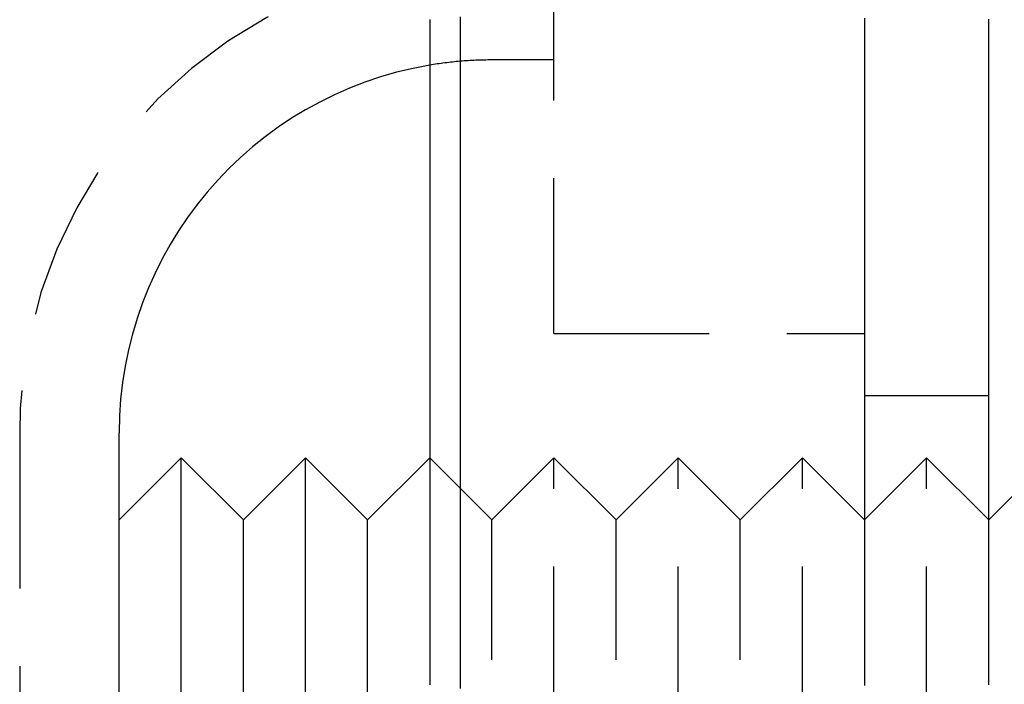
# Model space of a CAD drawing. Extents: x -51 to 367, y -220 to 3000.
# Drawn here: x 336 to 352, y 568 to 579 of the extents above; entities that cross this region are included whole.
import ezdxf

# ---------------------------------------------------------------- set-up
doc = ezdxf.new("R2010")
doc.units = 0
doc.header["$LTSCALE"] = 10
doc.linetypes.add('VERDECKT', pattern=[0.375, 0.25, -0.125])
doc.layers.get('0').update_dxf_attribs({"linetype": 'CONTINUOUS'})
doc.layers.add('STEMPEL', color=3, linetype='CONTINUOUS')

# ---------------------------------------------------------------- blocks, each defined once
blk = doc.blocks.new('A$C91AC8E40')
at = {"color": 1, "linetype": 'VERDECKT', "extrusion": (-2e-16, 1, -2e-16)}
for p, q in [((51.5, 574), (51.5, 666)), ((51.5, 578.4), (50.5, 578.4)), ((51.5, 574), (56.5, 574)), ((56.5, 573), (58.5, 573)), ((42.9, 572.4), (42.9, 91.4241)), ((49.99, 571.51), (49.5, 572)), ((50.5, 571), (51.5, 572)), ((51.5, 564), (51.5, 572)), ((52.5, 571), (51.5, 572)), ((52.5, 571), (53.5, 572)), ((53.5, 564), (53.5, 572)), ((54.5, 571), (53.5, 572)), ((54.5, 571), (55.5, 572)), ((55.5, 564), (55.5, 572)), ((56.5, 571), (55.5, 572)), ((56.5, 571), (57.5, 572)), ((57.5, 564), (57.5, 572)), ((58.5, 571), (57.5, 572)), ((50.5, 571), (49.99, 571.51)), ((50.5, 565), (50.5, 571)), ((52.5, 565), (52.5, 571)), ((54.5, 565), (54.5, 571))]:
    blk.add_line(p, q, dxfattribs=at)
at = {"color": 3, "linetype": 'CONTINUOUS', "extrusion": (-2e-16, 1, -2e-16)}
for p, q in [((44.4999, 533.2262), (44.4999, 572.4001)), ((44.4999, 572.4001), (44.4999, 572.4001)), ((44.5, 571), (45.5, 572)), ((45.5, 564), (45.5, 572)), ((46.5, 571), (45.5, 572)), ((46.5, 571), (47.5, 572)), ((47.5, 564), (47.5, 572)), ((48.5, 571), (47.5, 572)), ((48.5, 571), (49.5, 572)), ((49.99, 571.51), (49.99, 571.51)), ((58.5, 571), (59, 571.5)), ((44.5, 565), (44.5, 571)), ((46.5, 565), (46.5, 571)), ((48.5, 565), (48.5, 571))]:
    blk.add_line(p, q, dxfattribs=at)
at = {"color": 3}
for points in [[(49.99, 579.092, 0), (49.99, 579.014, 0), (49.99, 578.936, 0), (49.99, 578.859, 0), (49.99, 578.781, 0), (49.99, 578.703, 0), (49.99, 578.625, 0), (49.99, 578.548, 0), (49.99, 578.47, 0), (49.99, 578.392, 0), (49.99, 578.315, 0), (49.99, 578.237, 0), (49.99, 578.159, 0), (49.99, 578.082, 0), (49.99, 578.004, 0), (49.99, 577.926, 0), (49.99, 577.848, 0), (49.99, 577.771, 0), (49.99, 577.693, 0), (49.99, 577.615, 0), (49.99, 577.538, 0), (49.99, 577.46, 0), (49.99, 577.382, 0), (49.99, 577.305, 0), (49.99, 577.227, 0), (49.99, 577.149, 0), (49.99, 577.071, 0), (49.99, 576.994, 0), (49.99, 576.916, 0), (49.99, 576.838, 0), (49.99, 576.761, 0), (49.99, 576.683, 0), (49.99, 576.605, 0), (49.99, 576.528, 0), (49.99, 576.45, 0), (49.99, 576.372, 0), (49.99, 576.294, 0), (49.99, 576.217, 0), (49.99, 576.139, 0), (49.99, 576.061, 0), (49.99, 575.984, 0), (49.99, 575.906, 0), (49.99, 575.828, 0), (49.99, 575.751, 0), (49.99, 575.673, 0), (49.99, 575.595, 0), (49.99, 575.517, 0), (49.99, 575.44, 0), (49.99, 575.362, 0), (49.99, 575.284, 0), (49.99, 575.207, 0), (49.99, 575.129, 0), (49.99, 575.051, 0), (49.99, 574.974, 0), (49.99, 574.896, 0), (49.99, 574.818, 0), (49.99, 574.74, 0), (49.99, 574.663, 0), (49.99, 574.585, 0), (49.99, 574.507, 0), (49.99, 574.43, 0), (49.99, 574.352, 0), (49.99, 574.274, 0), (49.99, 574.197, 0), (49.99, 574.119, 0), (49.99, 574.041, 0), (49.99, 573.963, 0), (49.99, 573.886, 0), (49.99, 573.808, 0), (49.99, 573.73, 0), (49.99, 573.653, 0), (49.99, 573.575, 0), (49.99, 573.497, 0), (49.99, 573.42, 0), (49.99, 573.342, 0), (49.99, 573.264, 0), (49.99, 573.186, 0), (49.99, 573.109, 0), (49.99, 573.031, 0), (49.99, 572.953, 0), (49.99, 572.876, 0), (49.99, 572.798, 0), (49.99, 572.72, 0), (49.99, 572.643, 0), (49.99, 572.565, 0), (49.99, 572.487, 0), (49.99, 572.409, 0), (49.99, 572.332, 0), (49.99, 572.254, 0), (49.99, 572.176, 0), (49.99, 572.099, 0), (49.99, 572.021, 0), (49.99, 571.943, 0), (49.99, 571.866, 0), (49.99, 571.788, 0), (49.99, 571.71, 0), (49.99, 571.632, 0), (49.99, 571.555, 0), (49.99, 571.477, 0), (49.99, 571.399, 0), (49.99, 571.322, 0), (49.99, 571.244, 0), (49.99, 571.166, 0), (49.99, 571.089, 0), (49.99, 571.011, 0), (49.99, 570.933, 0), (49.99, 570.855, 0), (49.99, 570.778, 0), (49.99, 570.7, 0), (49.99, 570.622, 0), (49.99, 570.545, 0), (49.99, 570.467, 0), (49.99, 570.389, 0), (49.99, 570.312, 0), (49.99, 570.234, 0), (49.99, 570.156, 0), (49.99, 570.078, 0), (49.99, 570.001, 0), (49.99, 569.923, 0), (49.99, 569.845, 0), (49.99, 569.768, 0), (49.99, 569.69, 0), (49.99, 569.612, 0), (49.99, 569.535, 0), (49.99, 569.457, 0), (49.99, 569.379, 0), (49.99, 569.301, 0), (49.99, 569.224, 0), (49.99, 569.146, 0), (49.99, 569.068, 0), (49.99, 568.991, 0), (49.99, 568.913, 0), (49.99, 568.835, 0), (49.99, 568.758, 0), (49.99, 568.68, 0), (49.99, 568.602, 0), (49.99, 568.524, 0), (49.99, 568.447, 0), (49.99, 568.369, 0), (49.99, 568.291, 0)], [(49.5, 579.051, 0), (49.5, 578.972, 0), (49.5, 578.893, 0), (49.5, 578.813, 0), (49.5, 578.734, 0), (49.5, 578.655, 0), (49.5, 578.575, 0), (49.5, 578.496, 0), (49.5, 578.417, 0), (49.5, 578.337, 0), (49.5, 578.258, 0), (49.5, 578.178, 0), (49.5, 578.099, 0), (49.5, 578.02, 0), (49.5, 577.94, 0), (49.5, 577.861, 0), (49.5, 577.781, 0), (49.5, 577.702, 0), (49.5, 577.622, 0), (49.5, 577.543, 0), (49.5, 577.464, 0), (49.5, 577.384, 0), (49.5, 577.305, 0), (49.5, 577.225, 0), (49.5, 577.146, 0), (49.5, 577.066, 0), (49.5, 576.987, 0), (49.5, 576.907, 0), (49.5, 576.828, 0), (49.5, 576.748, 0), (49.5, 576.669, 0), (49.5, 576.589, 0), (49.5, 576.51, 0), (49.5, 576.431, 0), (49.5, 576.351, 0), (49.5, 576.272, 0), (49.5, 576.192, 0), (49.5, 576.113, 0), (49.5, 576.033, 0), (49.5, 575.954, 0), (49.5, 575.874, 0), (49.5, 575.795, 0), (49.5, 575.716, 0), (49.5, 575.636, 0), (49.5, 575.557, 0), (49.5, 575.477, 0), (49.5, 575.398, 0), (49.5, 575.319, 0), (49.5, 575.239, 0), (49.5, 575.16, 0), (49.5, 575.081, 0), (49.5, 575.001, 0), (49.5, 574.922, 0), (49.5, 574.843, 0), (49.5, 574.763, 0), (49.5, 574.684, 0), (49.5, 574.605, 0), (49.5, 574.526, 0), (49.5, 574.446, 0), (49.5, 574.367, 0), (49.5, 574.288, 0), (49.5, 574.209, 0), (49.5, 574.13, 0), (49.5, 574.05, 0), (49.5, 573.971, 0), (49.5, 573.892, 0), (49.5, 573.813, 0), (49.5, 573.734, 0), (49.5, 573.655, 0), (49.5, 573.576, 0), (49.5, 573.497, 0), (49.5, 573.418, 0), (49.5, 573.339, 0), (49.5, 573.26, 0), (49.5, 573.181, 0), (49.5, 573.102, 0), (49.5, 573.023, 0), (49.5, 572.944, 0), (49.5, 572.865, 0), (49.5, 572.787, 0), (49.5, 572.708, 0), (49.5, 572.629, 0), (49.5, 572.55, 0), (49.5, 572.471, 0), (49.5, 572.393, 0), (49.5, 572.314, 0), (49.5, 572.235, 0), (49.5, 572.157, 0), (49.5, 572.078, 0), (49.5, 572, 0), (49.5, 571.921, 0), (49.5, 571.843, 0), (49.5, 571.764, 0), (49.5, 571.686, 0), (49.5, 571.607, 0), (49.5, 571.529, 0), (49.5, 571.451, 0), (49.5, 571.372, 0), (49.5, 571.294, 0), (49.5, 571.216, 0), (49.5, 571.138, 0), (49.5, 571.059, 0), (49.5, 570.981, 0), (49.5, 570.903, 0), (49.5, 570.825, 0), (49.5, 570.747, 0), (49.5, 570.669, 0), (49.5, 570.591, 0), (49.5, 570.513, 0), (49.5, 570.435, 0), (49.5, 570.357, 0), (49.5, 570.28, 0), (49.5, 570.202, 0), (49.5, 570.124, 0), (49.5, 570.046, 0), (49.5, 569.969, 0), (49.5, 569.891, 0), (49.5, 569.814, 0), (49.5, 569.736, 0), (49.5, 569.659, 0), (49.5, 569.581, 0), (49.5, 569.504, 0), (49.5, 569.426, 0), (49.5, 569.349, 0), (49.5, 569.272, 0), (49.5, 569.195, 0), (49.5, 569.118, 0), (49.5, 569.04, 0), (49.5, 568.963, 0), (49.5, 568.886, 0), (49.5, 568.809, 0), (49.5, 568.732, 0), (49.5, 568.656, 0), (49.5, 568.579, 0), (49.5, 568.502, 0), (49.5, 568.425, 0), (49.5, 568.349, 0)], [(58.5, 568.349, 0), (58.5, 568.359, 0), (58.5, 568.37, 0), (58.5, 568.381, 0), (58.5, 568.391, 0), (58.5, 568.402, 0), (58.5, 568.412, 0), (58.5, 568.423, 0), (58.5, 568.434, 0), (58.5, 568.444, 0), (58.5, 568.455, 0), (58.5, 568.465, 0), (58.5, 568.476, 0), (58.5, 568.487, 0), (58.5, 568.497, 0), (58.5, 568.508, 0), (58.5, 568.519, 0), (58.5, 568.529, 0), (58.5, 568.54, 0), (58.5, 568.55, 0), (58.5, 568.561, 0), (58.5, 568.572, 0), (58.5, 568.582, 0), (58.5, 568.593, 0), (58.5, 568.603, 0), (58.5, 568.614, 0), (58.5, 568.625, 0), (58.5, 568.635, 0), (58.5, 568.646, 0), (58.5, 568.657, 0), (58.5, 568.667, 0), (58.5, 568.678, 0), (58.5, 568.688, 0), (58.5, 568.699, 0), (58.5, 568.71, 0), (58.5, 568.72, 0), (58.5, 568.731, 0), (58.5, 568.741, 0), (58.5, 568.752, 0), (58.5, 568.763, 0), (58.5, 568.773, 0), (58.5, 568.784, 0), (58.5, 568.795, 0), (58.5, 568.805, 0), (58.5, 568.816, 0), (58.5, 568.826, 0), (58.5, 568.837, 0), (58.5, 568.848, 0), (58.5, 568.858, 0), (58.5, 568.869, 0), (58.5, 568.879, 0), (58.5, 568.89, 0), (58.5, 568.901, 0), (58.5, 568.911, 0), (58.5, 568.922, 0), (58.5, 568.933, 0), (58.5, 568.943, 0), (58.5, 568.954, 0), (58.5, 568.964, 0), (58.5, 568.975, 0), (58.5, 568.986, 0), (58.5, 568.996, 0), (58.5, 569.007, 0), (58.5, 569.017, 0), (58.5, 569.028, 0), (58.5, 569.039, 0), (58.5, 569.049, 0), (58.5, 569.06, 0), (58.5, 569.071, 0), (58.5, 569.081, 0), (58.5, 569.092, 0), (58.5, 569.102, 0), (58.5, 569.113, 0), (58.5, 569.124, 0), (58.5, 569.134, 0), (58.5, 569.145, 0), (58.5, 569.155, 0), (58.5, 569.166, 0), (58.5, 569.177, 0), (58.5, 569.187, 0), (58.5, 569.198, 0), (58.5, 569.209, 0), (58.5, 569.219, 0), (58.5, 569.23, 0), (58.5, 569.24, 0), (58.5, 569.251, 0), (58.5, 569.262, 0), (58.5, 569.272, 0), (58.5, 569.283, 0), (58.5, 569.293, 0), (58.5, 569.304, 0), (58.5, 569.315, 0), (58.5, 569.325, 0), (58.5, 569.336, 0), (58.5, 569.347, 0), (58.5, 569.357, 0), (58.5, 569.368, 0), (58.5, 569.378, 0), (58.5, 569.389, 0), (58.5, 569.4, 0), (58.5, 569.41, 0), (58.5, 569.421, 0), (58.5, 569.431, 0), (58.5, 569.442, 0), (58.5, 569.453, 0), (58.5, 569.463, 0), (58.5, 569.474, 0), (58.5, 569.485, 0), (58.5, 569.495, 0), (58.5, 569.506, 0), (58.5, 569.516, 0), (58.5, 569.527, 0), (58.5, 569.538, 0), (58.5, 569.548, 0), (58.5, 569.559, 0), (58.5, 569.57, 0), (58.5, 569.58, 0), (58.5, 569.591, 0), (58.5, 569.601, 0), (58.5, 569.612, 0), (58.5, 569.623, 0), (58.5, 569.633, 0), (58.5, 569.644, 0), (58.5, 569.654, 0), (58.5, 569.665, 0), (58.5, 569.676, 0), (58.5, 569.686, 0), (58.5, 569.697, 0), (58.5, 569.708, 0), (58.5, 569.718, 0), (58.5, 569.729, 0), (58.5, 569.739, 0), (58.5, 569.75, 0), (58.5, 569.761, 0), (58.5, 569.771, 0), (58.5, 569.782, 0), (58.5, 569.792, 0), (58.5, 569.803, 0), (58.5, 569.814, 0), (58.5, 569.824, 0), (58.5, 569.835, 0), (58.5, 569.846, 0), (58.5, 569.856, 0), (58.5, 569.867, 0), (58.5, 569.877, 0), (58.5, 569.888, 0), (58.5, 569.899, 0), (58.5, 569.909, 0), (58.5, 569.92, 0), (58.5, 569.931, 0), (58.5, 569.941, 0), (58.5, 569.952, 0), (58.5, 569.962, 0), (58.5, 569.973, 0), (58.5, 569.984, 0), (58.5, 569.994, 0), (58.5, 570.005, 0), (58.5, 570.015, 0), (58.5, 570.026, 0), (58.5, 570.037, 0), (58.5, 570.047, 0), (58.5, 570.058, 0), (58.5, 570.069, 0), (58.5, 570.079, 0), (58.5, 570.09, 0), (58.5, 570.1, 0), (58.5, 570.111, 0), (58.5, 570.122, 0), (58.5, 570.132, 0), (58.5, 570.143, 0), (58.5, 570.154, 0), (58.5, 570.164, 0), (58.5, 570.175, 0), (58.5, 570.185, 0), (58.5, 570.196, 0), (58.5, 570.207, 0), (58.5, 570.217, 0), (58.5, 570.228, 0), (58.5, 570.238, 0), (58.5, 570.249, 0), (58.5, 570.26, 0), (58.5, 570.27, 0), (58.5, 570.281, 0), (58.5, 570.292, 0), (58.5, 570.302, 0), (58.5, 570.313, 0), (58.5, 570.323, 0), (58.5, 570.334, 0), (58.5, 570.345, 0), (58.5, 570.355, 0), (58.5, 570.366, 0), (58.5, 570.376, 0), (58.5, 570.387, 0), (58.5, 570.398, 0), (58.5, 570.408, 0), (58.5, 570.419, 0), (58.5, 570.43, 0), (58.5, 570.44, 0), (58.5, 570.451, 0), (58.5, 570.461, 0), (58.5, 570.472, 0), (58.5, 570.483, 0), (58.5, 570.493, 0), (58.5, 570.504, 0), (58.5, 570.515, 0), (58.5, 570.525, 0), (58.5, 570.536, 0), (58.5, 570.546, 0), (58.5, 570.557, 0), (58.5, 570.568, 0), (58.5, 570.578, 0), (58.5, 570.589, 0), (58.5, 570.599, 0), (58.5, 570.61, 0), (58.5, 570.621, 0), (58.5, 570.631, 0), (58.5, 570.642, 0), (58.5, 570.653, 0), (58.5, 570.663, 0), (58.5, 570.674, 0), (58.5, 570.684, 0), (58.5, 570.695, 0), (58.5, 570.706, 0), (58.5, 570.716, 0), (58.5, 570.727, 0), (58.5, 570.738, 0), (58.5, 570.748, 0), (58.5, 570.759, 0), (58.5, 570.769, 0), (58.5, 570.78, 0), (58.5, 570.791, 0), (58.5, 570.801, 0), (58.5, 570.812, 0), (58.5, 570.823, 0), (58.5, 570.833, 0), (58.5, 570.844, 0), (58.5, 570.854, 0), (58.5, 570.865, 0), (58.5, 570.876, 0), (58.5, 570.886, 0), (58.5, 570.897, 0), (58.5, 570.907, 0), (58.5, 570.918, 0), (58.5, 570.929, 0), (58.5, 570.939, 0), (58.5, 570.95, 0), (58.5, 570.961, 0), (58.5, 570.971, 0), (58.5, 570.982, 0), (58.5, 570.992, 0), (58.5, 571.003, 0), (58.5, 571.014, 0), (58.5, 571.024, 0), (58.5, 571.035, 0), (58.5, 571.046, 0), (58.5, 571.056, 0), (58.5, 571.067, 0), (58.5, 571.077, 0), (58.5, 571.088, 0), (58.5, 571.099, 0), (58.5, 571.109, 0), (58.5, 571.12, 0), (58.5, 571.13, 0), (58.5, 571.141, 0), (58.5, 571.152, 0), (58.5, 571.162, 0), (58.5, 571.173, 0), (58.5, 571.184, 0), (58.5, 571.194, 0), (58.5, 571.205, 0), (58.5, 571.215, 0), (58.5, 571.226, 0), (58.5, 571.237, 0), (58.5, 571.247, 0), (58.5, 571.258, 0), (58.5, 571.269, 0), (58.5, 571.279, 0), (58.5, 571.29, 0), (58.5, 571.3, 0), (58.5, 571.311, 0), (58.5, 571.322, 0), (58.5, 571.332, 0), (58.5, 571.343, 0), (58.5, 571.354, 0), (58.5, 571.364, 0), (58.5, 571.375, 0), (58.5, 571.385, 0), (58.5, 571.396, 0), (58.5, 571.407, 0), (58.5, 571.417, 0), (58.5, 571.428, 0), (58.5, 571.438, 0), (58.5, 571.449, 0), (58.5, 571.46, 0), (58.5, 571.47, 0), (58.5, 571.481, 0), (58.5, 571.492, 0), (58.5, 571.502, 0), (58.5, 571.513, 0), (58.5, 571.523, 0), (58.5, 571.534, 0), (58.5, 571.545, 0), (58.5, 571.555, 0), (58.5, 571.566, 0), (58.5, 571.577, 0), (58.5, 571.587, 0), (58.5, 571.598, 0), (58.5, 571.608, 0), (58.5, 571.619, 0), (58.5, 571.63, 0), (58.5, 571.64, 0), (58.5, 571.651, 0), (58.5, 571.662, 0), (58.5, 571.672, 0), (58.5, 571.683, 0), (58.5, 571.693, 0), (58.5, 571.704, 0), (58.5, 571.715, 0), (58.5, 571.725, 0), (58.5, 571.736, 0), (58.5, 571.746, 0), (58.5, 571.757, 0), (58.5, 571.768, 0), (58.5, 571.778, 0), (58.5, 571.789, 0), (58.5, 571.8, 0), (58.5, 571.81, 0), (58.5, 571.821, 0), (58.5, 571.831, 0), (58.5, 571.842, 0), (58.5, 571.853, 0), (58.5, 571.863, 0), (58.5, 571.874, 0), (58.5, 571.885, 0), (58.5, 571.895, 0), (58.5, 571.906, 0), (58.5, 571.916, 0), (58.5, 571.927, 0), (58.5, 571.938, 0), (58.5, 571.948, 0), (58.5, 571.959, 0), (58.5, 571.97, 0), (58.5, 571.98, 0), (58.5, 571.991, 0), (58.5, 572.001, 0), (58.5, 572.012, 0), (58.5, 572.023, 0), (58.5, 572.033, 0), (58.5, 572.044, 0), (58.5, 572.054, 0), (58.5, 572.065, 0), (58.5, 572.076, 0), (58.5, 572.086, 0), (58.5, 572.097, 0), (58.5, 572.108, 0), (58.5, 572.118, 0), (58.5, 572.129, 0), (58.5, 572.139, 0), (58.5, 572.15, 0), (58.5, 572.161, 0), (58.5, 572.171, 0), (58.5, 572.182, 0), (58.5, 572.193, 0), (58.5, 572.203, 0), (58.5, 572.214, 0), (58.5, 572.224, 0), (58.5, 572.235, 0), (58.5, 572.246, 0), (58.5, 572.256, 0), (58.5, 572.267, 0), (58.5, 572.278, 0), (58.5, 572.288, 0), (58.5, 572.299, 0), (58.5, 572.309, 0), (58.5, 572.32, 0), (58.5, 572.331, 0), (58.5, 572.341, 0), (58.5, 572.352, 0), (58.5, 572.363, 0), (58.5, 572.373, 0), (58.5, 572.384, 0), (58.5, 572.394, 0), (58.5, 572.405, 0), (58.5, 572.416, 0), (58.5, 572.426, 0), (58.5, 572.437, 0), (58.5, 572.448, 0), (58.5, 572.458, 0), (58.5, 572.469, 0), (58.5, 572.479, 0), (58.5, 572.49, 0), (58.5, 572.501, 0), (58.5, 572.511, 0), (58.5, 572.522, 0), (58.5, 572.532, 0), (58.5, 572.543, 0), (58.5, 572.554, 0), (58.5, 572.564, 0), (58.5, 572.575, 0), (58.5, 572.586, 0), (58.5, 572.596, 0), (58.5, 572.607, 0), (58.5, 572.617, 0), (58.5, 572.628, 0), (58.5, 572.639, 0), (58.5, 572.649, 0), (58.5, 572.66, 0), (58.5, 572.671, 0), (58.5, 572.681, 0), (58.5, 572.692, 0), (58.5, 572.702, 0), (58.5, 572.713, 0), (58.5, 572.724, 0), (58.5, 572.734, 0), (58.5, 572.745, 0), (58.5, 572.756, 0), (58.5, 572.766, 0), (58.5, 572.777, 0), (58.5, 572.787, 0), (58.5, 572.798, 0), (58.5, 572.809, 0), (58.5, 572.819, 0), (58.5, 572.83, 0), (58.5, 572.841, 0), (58.5, 572.851, 0), (58.5, 572.862, 0), (58.5, 572.872, 0), (58.5, 572.883, 0), (58.5, 572.894, 0), (58.5, 572.904, 0), (58.5, 572.915, 0), (58.5, 572.926, 0), (58.5, 572.936, 0), (58.5, 572.947, 0), (58.5, 572.957, 0), (58.5, 572.968, 0), (58.5, 572.979, 0), (58.5, 572.989, 0), (58.5, 573, 0), (58.5, 573.01, 0), (58.5, 573.021, 0), (58.5, 573.032, 0), (58.5, 573.042, 0), (58.5, 573.053, 0), (58.5, 573.064, 0), (58.5, 573.074, 0), (58.5, 573.085, 0), (58.5, 573.095, 0), (58.5, 573.106, 0), (58.5, 573.117, 0), (58.5, 573.127, 0), (58.5, 573.138, 0), (58.5, 573.149, 0), (58.5, 573.159, 0), (58.5, 573.17, 0), (58.5, 573.18, 0), (58.5, 573.191, 0), (58.5, 573.202, 0), (58.5, 573.212, 0), (58.5, 573.223, 0), (58.5, 573.234, 0), (58.5, 573.244, 0), (58.5, 573.255, 0), (58.5, 573.265, 0), (58.5, 573.276, 0), (58.5, 573.287, 0), (58.5, 573.297, 0), (58.5, 573.308, 0), (58.5, 573.319, 0), (58.5, 573.329, 0), (58.5, 573.34, 0), (58.5, 573.35, 0), (58.5, 573.361, 0), (58.5, 573.372, 0), (58.5, 573.382, 0), (58.5, 573.393, 0), (58.5, 573.404, 0), (58.5, 573.414, 0), (58.5, 573.425, 0), (58.5, 573.435, 0), (58.5, 573.446, 0), (58.5, 573.457, 0), (58.5, 573.467, 0), (58.5, 573.478, 0), (58.5, 573.489, 0), (58.5, 573.499, 0), (58.5, 573.51, 0), (58.5, 573.52, 0), (58.5, 573.531, 0), (58.5, 573.542, 0), (58.5, 573.552, 0), (58.5, 573.563, 0), (58.5, 573.573, 0), (58.5, 573.584, 0), (58.5, 573.595, 0), (58.5, 573.605, 0), (58.5, 573.616, 0), (58.5, 573.627, 0), (58.5, 573.637, 0), (58.5, 573.648, 0), (58.5, 573.658, 0), (58.5, 573.669, 0), (58.5, 573.68, 0), (58.5, 573.69, 0), (58.5, 573.701, 0), (58.5, 573.712, 0), (58.5, 573.722, 0), (58.5, 573.733, 0), (58.5, 573.743, 0), (58.5, 573.754, 0), (58.5, 573.765, 0), (58.5, 573.775, 0), (58.5, 573.786, 0), (58.5, 573.797, 0), (58.5, 573.807, 0), (58.5, 573.818, 0), (58.5, 573.828, 0), (58.5, 573.839, 0), (58.5, 573.85, 0), (58.5, 573.86, 0), (58.5, 573.871, 0), (58.5, 573.882, 0), (58.5, 573.892, 0), (58.5, 573.903, 0), (58.5, 573.913, 0), (58.5, 573.924, 0), (58.5, 573.935, 0), (58.5, 573.945, 0), (58.5, 573.956, 0), (58.5, 573.967, 0), (58.5, 573.977, 0), (58.5, 573.988, 0), (58.5, 573.998, 0), (58.5, 574.009, 0), (58.5, 574.02, 0), (58.5, 574.03, 0), (58.5, 574.041, 0), (58.5, 574.052, 0), (58.5, 574.062, 0), (58.5, 574.073, 0), (58.5, 574.083, 0), (58.5, 574.094, 0), (58.5, 574.105, 0), (58.5, 574.115, 0), (58.5, 574.126, 0), (58.5, 574.137, 0), (58.5, 574.147, 0), (58.5, 574.158, 0), (58.5, 574.168, 0), (58.5, 574.179, 0), (58.5, 574.19, 0), (58.5, 574.2, 0), (58.5, 574.211, 0), (58.5, 574.222, 0), (58.5, 574.232, 0), (58.5, 574.243, 0), (58.5, 574.253, 0), (58.5, 574.264, 0), (58.5, 574.275, 0), (58.5, 574.285, 0), (58.5, 574.296, 0), (58.5, 574.306, 0), (58.5, 574.317, 0), (58.5, 574.328, 0), (58.5, 574.338, 0), (58.5, 574.349, 0), (58.5, 574.36, 0), (58.5, 574.37, 0), (58.5, 574.381, 0), (58.5, 574.391, 0), (58.5, 574.402, 0), (58.5, 574.413, 0), (58.5, 574.423, 0), (58.5, 574.434, 0), (58.5, 574.445, 0), (58.5, 574.455, 0), (58.5, 574.466, 0), (58.5, 574.476, 0), (58.5, 574.487, 0), (58.5, 574.498, 0), (58.5, 574.508, 0), (58.5, 574.519, 0), (58.5, 574.53, 0), (58.5, 574.54, 0), (58.5, 574.551, 0), (58.5, 574.561, 0), (58.5, 574.572, 0), (58.5, 574.583, 0), (58.5, 574.593, 0), (58.5, 574.604, 0), (58.5, 574.615, 0), (58.5, 574.625, 0), (58.5, 574.636, 0), (58.5, 574.646, 0), (58.5, 574.657, 0), (58.5, 574.668, 0), (58.5, 574.678, 0), (58.5, 574.689, 0), (58.5, 574.7, 0), (58.5, 574.71, 0), (58.5, 574.721, 0), (58.5, 574.731, 0), (58.5, 574.742, 0), (58.5, 574.753, 0), (58.5, 574.763, 0), (58.5, 574.774, 0), (58.5, 574.785, 0), (58.5, 574.795, 0), (58.5, 574.806, 0), (58.5, 574.816, 0), (58.5, 574.827, 0), (58.5, 574.838, 0), (58.5, 574.848, 0), (58.5, 574.859, 0), (58.5, 574.87, 0), (58.5, 574.88, 0), (58.5, 574.891, 0), (58.5, 574.901, 0), (58.5, 574.912, 0), (58.5, 574.923, 0), (58.5, 574.933, 0), (58.5, 574.944, 0), (58.5, 574.955, 0), (58.5, 574.965, 0), (58.5, 574.976, 0), (58.5, 574.986, 0), (58.5, 574.997, 0), (58.5, 575.008, 0), (58.5, 575.018, 0), (58.5, 575.029, 0), (58.5, 575.04, 0), (58.5, 575.05, 0), (58.5, 575.061, 0), (58.5, 575.071, 0), (58.5, 575.082, 0), (58.5, 575.093, 0), (58.5, 575.103, 0), (58.5, 575.114, 0), (58.5, 575.125, 0), (58.5, 575.135, 0), (58.5, 575.146, 0), (58.5, 575.156, 0), (58.5, 575.167, 0), (58.5, 575.178, 0), (58.5, 575.188, 0), (58.5, 575.199, 0), (58.5, 575.209, 0), (58.5, 575.22, 0), (58.5, 575.231, 0), (58.5, 575.241, 0), (58.5, 575.252, 0), (58.5, 575.263, 0), (58.5, 575.273, 0), (58.5, 575.284, 0), (58.5, 575.294, 0), (58.5, 575.305, 0), (58.5, 575.316, 0), (58.5, 575.326, 0), (58.5, 575.337, 0), (58.5, 575.348, 0), (58.5, 575.358, 0), (58.5, 575.369, 0), (58.5, 575.379, 0), (58.5, 575.39, 0), (58.5, 575.401, 0), (58.5, 575.411, 0), (58.5, 575.422, 0), (58.5, 575.433, 0), (58.5, 575.443, 0), (58.5, 575.454, 0), (58.5, 575.464, 0), (58.5, 575.475, 0), (58.5, 575.486, 0), (58.5, 575.496, 0), (58.5, 575.507, 0), (58.5, 575.518, 0), (58.5, 575.528, 0), (58.5, 575.539, 0), (58.5, 575.549, 0), (58.5, 575.56, 0), (58.5, 575.571, 0), (58.5, 575.581, 0), (58.5, 575.592, 0), (58.5, 575.603, 0), (58.5, 575.613, 0), (58.5, 575.624, 0), (58.5, 575.634, 0), (58.5, 575.645, 0), (58.5, 575.656, 0), (58.5, 575.666, 0), (58.5, 575.677, 0), (58.5, 575.688, 0), (58.5, 575.698, 0), (58.5, 575.709, 0), (58.5, 575.719, 0), (58.5, 575.73, 0), (58.5, 575.741, 0), (58.5, 575.751, 0), (58.5, 575.762, 0), (58.5, 575.773, 0), (58.5, 575.783, 0), (58.5, 575.794, 0), (58.5, 575.804, 0), (58.5, 575.815, 0), (58.5, 575.826, 0), (58.5, 575.836, 0), (58.5, 575.847, 0), (58.5, 575.858, 0), (58.5, 575.868, 0), (58.5, 575.879, 0), (58.5, 575.889, 0), (58.5, 575.9, 0), (58.5, 575.911, 0), (58.5, 575.921, 0), (58.5, 575.932, 0), (58.5, 575.943, 0), (58.5, 575.953, 0), (58.5, 575.964, 0), (58.5, 575.974, 0), (58.5, 575.985, 0), (58.5, 575.996, 0), (58.5, 576.006, 0), (58.5, 576.017, 0), (58.5, 576.028, 0), (58.5, 576.038, 0), (58.5, 576.049, 0), (58.5, 576.059, 0), (58.5, 576.07, 0), (58.5, 576.081, 0), (58.5, 576.091, 0), (58.5, 576.102, 0), (58.5, 576.113, 0), (58.5, 576.123, 0), (58.5, 576.134, 0), (58.5, 576.144, 0), (58.5, 576.155, 0), (58.5, 576.166, 0), (58.5, 576.176, 0), (58.5, 576.187, 0), (58.5, 576.198, 0), (58.5, 576.208, 0), (58.5, 576.219, 0), (58.5, 576.229, 0), (58.5, 576.24, 0), (58.5, 576.251, 0), (58.5, 576.261, 0), (58.5, 576.272, 0), (58.5, 576.282, 0), (58.5, 576.293, 0), (58.5, 576.304, 0), (58.5, 576.314, 0), (58.5, 576.325, 0), (58.5, 576.336, 0), (58.5, 576.346, 0), (58.5, 576.357, 0), (58.5, 576.367, 0), (58.5, 576.378, 0), (58.5, 576.389, 0), (58.5, 576.399, 0), (58.5, 576.41, 0), (58.5, 576.421, 0), (58.5, 576.431, 0), (58.5, 576.442, 0), (58.5, 576.452, 0), (58.5, 576.463, 0), (58.5, 576.474, 0), (58.5, 576.484, 0), (58.5, 576.495, 0), (58.5, 576.506, 0), (58.5, 576.516, 0), (58.5, 576.527, 0), (58.5, 576.537, 0), (58.5, 576.548, 0), (58.5, 576.559, 0), (58.5, 576.569, 0), (58.5, 576.58, 0), (58.5, 576.591, 0), (58.5, 576.601, 0), (58.5, 576.612, 0), (58.5, 576.622, 0), (58.5, 576.633, 0), (58.5, 576.644, 0), (58.5, 576.654, 0), (58.5, 576.665, 0), (58.5, 576.676, 0), (58.5, 576.686, 0), (58.5, 576.697, 0), (58.5, 576.707, 0), (58.5, 576.718, 0), (58.5, 576.729, 0), (58.5, 576.739, 0), (58.5, 576.75, 0), (58.5, 576.761, 0), (58.5, 576.771, 0), (58.5, 576.782, 0), (58.5, 576.792, 0), (58.5, 576.803, 0), (58.5, 576.814, 0), (58.5, 576.824, 0), (58.5, 576.835, 0), (58.5, 576.846, 0), (58.5, 576.856, 0), (58.5, 576.867, 0), (58.5, 576.877, 0), (58.5, 576.888, 0), (58.5, 576.899, 0), (58.5, 576.909, 0), (58.5, 576.92, 0), (58.5, 576.931, 0), (58.5, 576.941, 0), (58.5, 576.952, 0), (58.5, 576.962, 0), (58.5, 576.973, 0), (58.5, 576.984, 0), (58.5, 576.994, 0), (58.5, 577.005, 0), (58.5, 577.016, 0), (58.5, 577.026, 0), (58.5, 577.037, 0), (58.5, 577.047, 0), (58.5, 577.058, 0), (58.5, 577.069, 0), (58.5, 577.079, 0), (58.5, 577.09, 0), (58.5, 577.101, 0), (58.5, 577.111, 0), (58.5, 577.122, 0), (58.5, 577.132, 0), (58.5, 577.143, 0), (58.5, 577.154, 0), (58.5, 577.164, 0), (58.5, 577.175, 0), (58.5, 577.186, 0), (58.5, 577.196, 0), (58.5, 577.207, 0), (58.5, 577.217, 0), (58.5, 577.228, 0), (58.5, 577.239, 0), (58.5, 577.249, 0), (58.5, 577.26, 0), (58.5, 577.27, 0), (58.5, 577.281, 0), (58.5, 577.292, 0), (58.5, 577.302, 0), (58.5, 577.313, 0), (58.5, 577.324, 0), (58.5, 577.334, 0), (58.5, 577.345, 0), (58.5, 577.355, 0), (58.5, 577.366, 0), (58.5, 577.377, 0), (58.5, 577.387, 0), (58.5, 577.398, 0), (58.5, 577.409, 0), (58.5, 577.419, 0), (58.5, 577.43, 0), (58.5, 577.44, 0), (58.5, 577.451, 0), (58.5, 577.462, 0), (58.5, 577.472, 0), (58.5, 577.483, 0), (58.5, 577.494, 0), (58.5, 577.504, 0), (58.5, 577.515, 0), (58.5, 577.525, 0), (58.5, 577.536, 0), (58.5, 577.547, 0), (58.5, 577.557, 0), (58.5, 577.568, 0), (58.5, 577.579, 0), (58.5, 577.589, 0), (58.5, 577.6, 0), (58.5, 577.61, 0), (58.5, 577.621, 0), (58.5, 577.632, 0), (58.5, 577.642, 0), (58.5, 577.653, 0), (58.5, 577.664, 0), (58.5, 577.674, 0), (58.5, 577.685, 0), (58.5, 577.695, 0), (58.5, 577.706, 0), (58.5, 577.717, 0), (58.5, 577.727, 0), (58.5, 577.738, 0), (58.5, 577.749, 0), (58.5, 577.759, 0), (58.5, 577.77, 0), (58.5, 577.78, 0), (58.5, 577.791, 0), (58.5, 577.802, 0), (58.5, 577.812, 0), (58.5, 577.823, 0), (58.5, 577.834, 0), (58.5, 577.844, 0), (58.5, 577.855, 0), (58.5, 577.865, 0), (58.5, 577.876, 0), (58.5, 577.887, 0), (58.5, 577.897, 0), (58.5, 577.908, 0), (58.5, 577.919, 0), (58.5, 577.929, 0), (58.5, 577.94, 0), (58.5, 577.95, 0), (58.5, 577.961, 0), (58.5, 577.972, 0), (58.5, 577.982, 0), (58.5, 577.993, 0), (58.5, 578.003, 0), (58.5, 578.014, 0), (58.5, 578.025, 0), (58.5, 578.035, 0), (58.5, 578.046, 0), (58.5, 578.057, 0), (58.5, 578.067, 0), (58.5, 578.078, 0), (58.5, 578.088, 0), (58.5, 578.099, 0), (58.5, 578.11, 0), (58.5, 578.12, 0), (58.5, 578.131, 0), (58.5, 578.142, 0), (58.5, 578.152, 0), (58.5, 578.163, 0), (58.5, 578.173, 0), (58.5, 578.184, 0), (58.5, 578.195, 0), (58.5, 578.205, 0), (58.5, 578.216, 0), (58.5, 578.227, 0), (58.5, 578.237, 0), (58.5, 578.248, 0), (58.5, 578.258, 0), (58.5, 578.269, 0), (58.5, 578.28, 0), (58.5, 578.29, 0), (58.5, 578.301, 0), (58.5, 578.312, 0), (58.5, 578.322, 0), (58.5, 578.333, 0), (58.5, 578.343, 0), (58.5, 578.354, 0), (58.5, 578.365, 0), (58.5, 578.375, 0), (58.5, 578.386, 0), (58.5, 578.397, 0), (58.5, 578.407, 0), (58.5, 578.418, 0), (58.5, 578.428, 0), (58.5, 578.439, 0), (58.5, 578.45, 0), (58.5, 578.46, 0), (58.5, 578.471, 0), (58.5, 578.482, 0), (58.5, 578.492, 0), (58.5, 578.503, 0), (58.5, 578.513, 0), (58.5, 578.524, 0), (58.5, 578.535, 0), (58.5, 578.545, 0), (58.5, 578.556, 0), (58.5, 578.566, 0), (58.5, 578.577, 0), (58.5, 578.588, 0), (58.5, 578.598, 0), (58.5, 578.609, 0), (58.5, 578.62, 0), (58.5, 578.63, 0), (58.5, 578.641, 0), (58.5, 578.651, 0), (58.5, 578.662, 0), (58.5, 578.673, 0), (58.5, 578.683, 0), (58.5, 578.694, 0), (58.5, 578.705, 0), (58.5, 578.715, 0), (58.5, 578.726, 0), (58.5, 578.736, 0), (58.5, 578.747, 0), (58.5, 578.758, 0), (58.5, 578.768, 0), (58.5, 578.779, 0), (58.5, 578.79, 0), (58.5, 578.8, 0), (58.5, 578.811, 0), (58.5, 578.821, 0), (58.5, 578.832, 0), (58.5, 578.843, 0), (58.5, 578.853, 0), (58.5, 578.864, 0), (58.5, 578.875, 0), (58.5, 578.885, 0), (58.5, 578.896, 0), (58.5, 578.906, 0), (58.5, 578.917, 0), (58.5, 578.928, 0), (58.5, 578.938, 0), (58.5, 578.949, 0), (58.5, 578.96, 0), (58.5, 578.97, 0), (58.5, 578.981, 0), (58.5, 578.991, 0), (58.5, 579.002, 0), (58.5, 579.013, 0), (58.5, 579.023, 0), (58.5, 579.034, 0), (58.5, 579.044, 0), (58.5, 579.055, 0)], [(44.4999, 572.4, 0), (44.4999, 572.4, 0), (44.4999, 572.4, 0), (44.4999, 572.4, 0), (44.4999, 572.4, 0), (44.4999, 572.4, 0), (44.4999, 572.4, 0), (44.4999, 572.4, 0), (44.4999, 572.4, 0), (44.4999, 572.4, 0), (44.4999, 572.4, 0), (44.4999, 572.4, 0), (44.4999, 572.4, 0), (44.4999, 572.4, 0), (44.4999, 572.4, 0), (44.4999, 572.4, 0), (44.4999, 572.4, 0), (44.4999, 572.4, 0), (44.4999, 572.4, 0), (44.4999, 572.4, 0), (44.4999, 572.4, 0), (44.4999, 572.4, 0), (44.4999, 572.4, 0), (44.4999, 572.4, 0), (44.4999, 572.4, 0), (44.4999, 572.4, 0), (44.4999, 572.4, 0), (44.4999, 572.4, 0), (44.4999, 572.4, 0), (44.4999, 572.4, 0), (44.5, 572.4, 0), (44.5, 572.4, 0), (44.5, 572.4, 0), (44.5, 572.4, 0), (44.5, 572.4, 0), (44.5, 572.4, 0), (44.5, 572.4, 0), (44.5, 572.4, 0), (44.5, 572.4, 0), (44.5, 572.4, 0), (44.5, 572.4, 0), (44.5, 572.4, 0), (44.5, 572.4, 0), (44.5, 572.4, 0), (44.5, 572.4, 0), (44.5, 572.4, 0), (44.5, 572.4, 0), (44.5, 572.4, 0), (44.5, 572.4, 0), (44.5, 572.4, 0), (44.5, 572.4, 0), (44.5, 572.4, 0), (44.5, 572.4, 0), (44.5, 572.4, 0), (44.5, 572.4, 0), (44.5, 572.4, 0), (44.5, 572.4, 0), (44.5, 572.4, 0), (44.5, 572.4, 0), (44.5, 572.4, 0), (44.5, 572.4, 0), (44.5, 572.4, 0), (44.5, 572.4, 0), (44.5, 572.4, 0), (44.5, 572.4, 0), (44.5, 572.4, 0), (44.5, 572.4, 0), (44.5, 572.4, 0), (44.5, 572.4, 0), (44.5, 572.4, 0), (44.5, 572.4, 0), (44.5, 572.4, 0), (44.5, 572.4, 0), (44.5, 572.4, 0), (44.5, 572.4, 0), (44.5, 572.4, 0), (44.5, 572.4, 0), (44.5, 572.4, 0), (44.5, 572.4, 0), (44.5, 572.4, 0), (44.5, 572.4, 0), (44.5, 572.4, 0), (44.5, 572.4, 0), (44.5, 572.4, 0), (44.5, 572.4, 0), (44.5, 572.4, 0), (44.5, 572.4, 0), (44.5, 572.4, 0), (44.5, 572.4, 0), (44.5, 572.4, 0), (44.5, 572.4, 0), (44.5, 572.4, 0), (44.5, 572.4, 0), (44.5, 572.4, 0), (44.5, 572.4, 0), (44.5, 572.4, 0), (44.5, 572.4, 0), (44.5, 572.4, 0), (44.5, 572.4, 0), (44.5, 572.4, 0), (44.5, 572.4, 0), (44.5, 572.4, 0), (44.5, 572.4, 0), (44.5, 572.4, 0), (44.5, 572.4, 0), (44.5, 572.4, 0), (44.5, 572.4, 0), (44.5, 572.4, 0), (44.5, 572.4, 0), (44.5, 572.4, 0), (44.5, 572.4, 0), (44.5, 572.4, 0), (44.5, 572.4, 0), (44.5, 572.4, 0), (44.5, 572.4, 0), (44.5, 572.4, 0), (44.5, 572.4, 0), (44.5, 572.4, 0), (44.5, 572.4, 0), (44.5, 572.4, 0), (44.5, 572.4, 0), (44.5, 572.4, 0), (44.5, 572.4, 0), (44.5, 572.4, 0), (44.5, 572.4, 0), (44.5, 572.4, 0), (44.5, 572.4, 0), (44.5, 572.4, 0)]]:
    blk.add_polyline3d(points, dxfattribs=at)
at = {"color": 1}
blk.add_polyline3d([(56.5, 579.07, 0), (56.5, 579.047, 0), (56.5, 579.023, 0), (56.5, 579, 0), (56.5, 578.976, 0), (56.5, 578.953, 0), (56.5, 578.929, 0), (56.5, 578.906, 0), (56.5, 578.882, 0), (56.5, 578.859, 0), (56.5, 578.835, 0), (56.5, 578.812, 0), (56.5, 578.788, 0), (56.5, 578.765, 0), (56.5, 578.741, 0), (56.5, 578.718, 0), (56.5, 578.694, 0), (56.5, 578.671, 0), (56.5, 578.647, 0), (56.5, 578.624, 0), (56.5, 578.6, 0), (56.5, 578.577, 0), (56.5, 578.554, 0), (56.5, 578.53, 0), (56.5, 578.507, 0), (56.5, 578.483, 0), (56.5, 578.46, 0), (56.5, 578.436, 0), (56.5, 578.413, 0), (56.5, 578.389, 0), (56.5, 578.366, 0), (56.5, 578.342, 0), (56.5, 578.319, 0), (56.5, 578.295, 0), (56.5, 578.272, 0), (56.5, 578.248, 0), (56.5, 578.225, 0), (56.5, 578.201, 0), (56.5, 578.178, 0), (56.5, 578.154, 0), (56.5, 578.131, 0), (56.5, 578.107, 0), (56.5, 578.084, 0), (56.5, 578.06, 0), (56.5, 578.037, 0), (56.5, 578.013, 0), (56.5, 577.99, 0), (56.5, 577.966, 0), (56.5, 577.943, 0), (56.5, 577.919, 0), (56.5, 577.896, 0), (56.5, 577.873, 0), (56.5, 577.849, 0), (56.5, 577.826, 0), (56.5, 577.802, 0), (56.5, 577.779, 0), (56.5, 577.755, 0), (56.5, 577.732, 0), (56.5, 577.708, 0), (56.5, 577.685, 0), (56.5, 577.661, 0), (56.5, 577.638, 0), (56.5, 577.614, 0), (56.5, 577.591, 0), (56.5, 577.567, 0), (56.5, 577.544, 0), (56.5, 577.52, 0), (56.5, 577.497, 0), (56.5, 577.473, 0), (56.5, 577.45, 0), (56.5, 577.426, 0), (56.5, 577.403, 0), (56.5, 577.379, 0), (56.5, 577.356, 0), (56.5, 577.332, 0), (56.5, 577.309, 0), (56.5, 577.285, 0), (56.5, 577.262, 0), (56.5, 577.238, 0), (56.5, 577.215, 0), (56.5, 577.191, 0), (56.5, 577.168, 0), (56.5, 577.145, 0), (56.5, 577.121, 0), (56.5, 577.098, 0), (56.5, 577.074, 0), (56.5, 577.051, 0), (56.5, 577.027, 0), (56.5, 577.004, 0), (56.5, 576.98, 0), (56.5, 576.957, 0), (56.5, 576.933, 0), (56.5, 576.91, 0), (56.5, 576.886, 0), (56.5, 576.863, 0), (56.5, 576.839, 0), (56.5, 576.816, 0), (56.5, 576.792, 0), (56.5, 576.769, 0), (56.5, 576.745, 0), (56.5, 576.722, 0), (56.5, 576.698, 0), (56.5, 576.675, 0), (56.5, 576.651, 0), (56.5, 576.628, 0), (56.5, 576.604, 0), (56.5, 576.581, 0), (56.5, 576.557, 0), (56.5, 576.534, 0), (56.5, 576.51, 0), (56.5, 576.487, 0), (56.5, 576.464, 0), (56.5, 576.44, 0), (56.5, 576.417, 0), (56.5, 576.393, 0), (56.5, 576.37, 0), (56.5, 576.346, 0), (56.5, 576.323, 0), (56.5, 576.299, 0), (56.5, 576.276, 0), (56.5, 576.252, 0), (56.5, 576.229, 0), (56.5, 576.205, 0), (56.5, 576.182, 0), (56.5, 576.158, 0), (56.5, 576.135, 0), (56.5, 576.111, 0), (56.5, 576.088, 0), (56.5, 576.064, 0), (56.5, 576.041, 0), (56.5, 576.017, 0), (56.5, 575.994, 0), (56.5, 575.97, 0), (56.5, 575.947, 0), (56.5, 575.923, 0), (56.5, 575.9, 0), (56.5, 575.876, 0), (56.5, 575.853, 0), (56.5, 575.829, 0), (56.5, 575.806, 0), (56.5, 575.782, 0), (56.5, 575.759, 0), (56.5, 575.736, 0), (56.5, 575.712, 0), (56.5, 575.689, 0), (56.5, 575.665, 0), (56.5, 575.642, 0), (56.5, 575.618, 0), (56.5, 575.595, 0), (56.5, 575.571, 0), (56.5, 575.548, 0), (56.5, 575.524, 0), (56.5, 575.501, 0), (56.5, 575.477, 0), (56.5, 575.454, 0), (56.5, 575.43, 0), (56.5, 575.407, 0), (56.5, 575.383, 0), (56.5, 575.36, 0), (56.5, 575.336, 0), (56.5, 575.313, 0), (56.5, 575.289, 0), (56.5, 575.266, 0), (56.5, 575.242, 0), (56.5, 575.219, 0), (56.5, 575.195, 0), (56.5, 575.172, 0), (56.5, 575.148, 0), (56.5, 575.125, 0), (56.5, 575.101, 0), (56.5, 575.078, 0), (56.5, 575.055, 0), (56.5, 575.031, 0), (56.5, 575.008, 0), (56.5, 574.984, 0), (56.5, 574.961, 0), (56.5, 574.937, 0), (56.5, 574.914, 0), (56.5, 574.89, 0), (56.5, 574.867, 0), (56.5, 574.843, 0), (56.5, 574.82, 0), (56.5, 574.796, 0), (56.5, 574.773, 0), (56.5, 574.749, 0), (56.5, 574.726, 0), (56.5, 574.702, 0), (56.5, 574.679, 0), (56.5, 574.655, 0), (56.5, 574.632, 0), (56.5, 574.608, 0), (56.5, 574.585, 0), (56.5, 574.561, 0), (56.5, 574.538, 0), (56.5, 574.514, 0), (56.5, 574.491, 0), (56.5, 574.467, 0), (56.5, 574.444, 0), (56.5, 574.42, 0), (56.5, 574.397, 0), (56.5, 574.374, 0), (56.5, 574.35, 0), (56.5, 574.327, 0), (56.5, 574.303, 0), (56.5, 574.28, 0), (56.5, 574.256, 0), (56.5, 574.233, 0), (56.5, 574.209, 0), (56.5, 574.186, 0), (56.5, 574.162, 0), (56.5, 574.139, 0), (56.5, 574.115, 0), (56.5, 574.092, 0), (56.5, 574.068, 0), (56.5, 574.045, 0), (56.5, 574.021, 0), (56.5, 573.998, 0), (56.5, 573.974, 0), (56.5, 573.951, 0), (56.5, 573.927, 0), (56.5, 573.904, 0), (56.5, 573.88, 0), (56.5, 573.857, 0), (56.5, 573.833, 0), (56.5, 573.81, 0), (56.5, 573.786, 0), (56.5, 573.763, 0), (56.5, 573.739, 0), (56.5, 573.716, 0), (56.5, 573.692, 0), (56.5, 573.669, 0), (56.5, 573.646, 0), (56.5, 573.622, 0), (56.5, 573.599, 0), (56.5, 573.575, 0), (56.5, 573.552, 0), (56.5, 573.528, 0), (56.5, 573.505, 0), (56.5, 573.481, 0), (56.5, 573.458, 0), (56.5, 573.434, 0), (56.5, 573.411, 0), (56.5, 573.387, 0), (56.5, 573.364, 0), (56.5, 573.34, 0), (56.5, 573.317, 0), (56.5, 573.293, 0), (56.5, 573.27, 0), (56.5, 573.246, 0), (56.5, 573.223, 0), (56.5, 573.199, 0), (56.5, 573.176, 0), (56.5, 573.152, 0), (56.5, 573.129, 0), (56.5, 573.105, 0), (56.5, 573.082, 0), (56.5, 573.058, 0), (56.5, 573.035, 0), (56.5, 573.011, 0), (56.5, 572.988, 0), (56.5, 572.965, 0), (56.5, 572.941, 0), (56.5, 572.918, 0), (56.5, 572.894, 0), (56.5, 572.871, 0), (56.5, 572.847, 0), (56.5, 572.824, 0), (56.5, 572.8, 0), (56.5, 572.777, 0), (56.5, 572.753, 0), (56.5, 572.73, 0), (56.5, 572.706, 0), (56.5, 572.683, 0), (56.5, 572.659, 0), (56.5, 572.636, 0), (56.5, 572.612, 0), (56.5, 572.589, 0), (56.5, 572.565, 0), (56.5, 572.542, 0), (56.5, 572.518, 0), (56.5, 572.495, 0), (56.5, 572.471, 0), (56.5, 572.448, 0), (56.5, 572.424, 0), (56.5, 572.401, 0), (56.5, 572.377, 0), (56.5, 572.354, 0), (56.5, 572.33, 0), (56.5, 572.307, 0), (56.5, 572.283, 0), (56.5, 572.26, 0), (56.5, 572.237, 0), (56.5, 572.213, 0), (56.5, 572.19, 0), (56.5, 572.166, 0), (56.5, 572.143, 0), (56.5, 572.119, 0), (56.5, 572.096, 0), (56.5, 572.072, 0), (56.5, 572.049, 0), (56.5, 572.025, 0), (56.5, 572.002, 0), (56.5, 571.978, 0), (56.5, 571.955, 0), (56.5, 571.931, 0), (56.5, 571.908, 0), (56.5, 571.884, 0), (56.5, 571.861, 0), (56.5, 571.837, 0), (56.5, 571.814, 0), (56.5, 571.79, 0), (56.5, 571.767, 0), (56.5, 571.743, 0), (56.5, 571.72, 0), (56.5, 571.696, 0), (56.5, 571.673, 0), (56.5, 571.649, 0), (56.5, 571.626, 0), (56.5, 571.602, 0), (56.5, 571.579, 0), (56.5, 571.556, 0), (56.5, 571.532, 0), (56.5, 571.509, 0), (56.5, 571.485, 0), (56.5, 571.462, 0), (56.5, 571.438, 0), (56.5, 571.415, 0), (56.5, 571.391, 0), (56.5, 571.368, 0), (56.5, 571.344, 0), (56.5, 571.321, 0), (56.5, 571.297, 0), (56.5, 571.274, 0), (56.5, 571.25, 0), (56.5, 571.227, 0), (56.5, 571.203, 0), (56.5, 571.18, 0), (56.5, 571.156, 0), (56.5, 571.133, 0), (56.5, 571.109, 0), (56.5, 571.086, 0), (56.5, 571.062, 0), (56.5, 571.039, 0), (56.5, 571.015, 0), (56.5, 570.992, 0), (56.5, 570.968, 0), (56.5, 570.945, 0), (56.5, 570.921, 0), (56.5, 570.898, 0), (56.5, 570.875, 0), (56.5, 570.851, 0), (56.5, 570.828, 0), (56.5, 570.804, 0), (56.5, 570.781, 0), (56.5, 570.757, 0), (56.5, 570.734, 0), (56.5, 570.71, 0), (56.5, 570.687, 0), (56.5, 570.663, 0), (56.5, 570.64, 0), (56.5, 570.616, 0), (56.5, 570.593, 0), (56.5, 570.569, 0), (56.5, 570.546, 0), (56.5, 570.522, 0), (56.5, 570.499, 0), (56.5, 570.475, 0), (56.5, 570.452, 0), (56.5, 570.428, 0), (56.5, 570.405, 0), (56.5, 570.381, 0), (56.5, 570.358, 0), (56.5, 570.334, 0), (56.5, 570.311, 0), (56.5, 570.287, 0), (56.5, 570.264, 0), (56.5, 570.24, 0), (56.5, 570.217, 0), (56.5, 570.193, 0), (56.5, 570.17, 0), (56.5, 570.147, 0), (56.5, 570.123, 0), (56.5, 570.1, 0), (56.5, 570.076, 0), (56.5, 570.053, 0), (56.5, 570.029, 0), (56.5, 570.006, 0), (56.5, 569.982, 0), (56.5, 569.959, 0), (56.5, 569.935, 0), (56.5, 569.912, 0), (56.5, 569.888, 0), (56.5, 569.865, 0), (56.5, 569.841, 0), (56.5, 569.818, 0), (56.5, 569.794, 0), (56.5, 569.771, 0), (56.5, 569.747, 0), (56.5, 569.724, 0), (56.5, 569.7, 0), (56.5, 569.677, 0), (56.5, 569.653, 0), (56.5, 569.63, 0), (56.5, 569.606, 0), (56.5, 569.583, 0), (56.5, 569.559, 0), (56.5, 569.536, 0), (56.5, 569.512, 0), (56.5, 569.489, 0), (56.5, 569.466, 0), (56.5, 569.442, 0), (56.5, 569.419, 0), (56.5, 569.395, 0), (56.5, 569.372, 0), (56.5, 569.348, 0), (56.5, 569.325, 0), (56.5, 569.301, 0), (56.5, 569.278, 0), (56.5, 569.254, 0), (56.5, 569.231, 0), (56.5, 569.207, 0), (56.5, 569.184, 0), (56.5, 569.16, 0), (56.5, 569.137, 0), (56.5, 569.113, 0), (56.5, 569.09, 0), (56.5, 569.066, 0), (56.5, 569.043, 0), (56.5, 569.019, 0), (56.5, 568.996, 0), (56.5, 568.972, 0), (56.5, 568.949, 0), (56.5, 568.925, 0), (56.5, 568.902, 0), (56.5, 568.878, 0), (56.5, 568.855, 0), (56.5, 568.831, 0), (56.5, 568.808, 0), (56.5, 568.784, 0), (56.5, 568.761, 0), (56.5, 568.738, 0), (56.5, 568.714, 0), (56.5, 568.691, 0), (56.5, 568.667, 0), (56.5, 568.644, 0), (56.5, 568.62, 0), (56.5, 568.597, 0), (56.5, 568.573, 0), (56.5, 568.55, 0), (56.5, 568.526, 0), (56.5, 568.503, 0), (56.5, 568.479, 0), (56.5, 568.456, 0), (56.5, 568.432, 0), (56.5, 568.409, 0), (56.5, 568.385, 0), (56.5, 568.362, 0), (56.5, 568.338, 0)], dxfattribs=at)
at = {"color": 3, "linetype": 'CONTINUOUS'}
blk.add_polyline3d([(49.99, 578.378, 0), (49.99, 578.378, 0), (49.99, 578.378, 0), (49.99, 578.378, 0), (49.99, 578.378, 0), (49.99, 578.378, 0), (49.99, 578.378, 0), (49.99, 578.378, 0), (49.99, 578.378, 0), (49.99, 578.378, 0), (49.99, 578.378, 0), (49.99, 578.378, 0), (49.99, 578.378, 0), (49.99, 578.378, 0), (49.99, 578.378, 0), (49.99, 578.378, 0), (49.99, 578.378, 0), (49.99, 578.378, 0), (49.99, 578.378, 0), (49.99, 578.378, 0), (49.99, 578.378, 0), (49.99, 578.378, 0), (49.99, 578.378, 0), (49.99, 578.378, 0), (49.99, 578.378, 0), (49.99, 578.378, 0), (49.99, 578.378, 0), (49.99, 578.378, 0), (49.99, 578.378, 0), (49.99, 578.378, 0), (49.99, 578.378, 0), (49.99, 578.378, 0), (49.99, 578.378, 0), (49.99, 578.378, 0), (49.99, 578.378, 0), (49.99, 578.378, 0), (49.99, 578.378, 0), (49.99, 578.378, 0), (49.99, 578.378, 0), (49.99, 578.378, 0), (49.99, 578.378, 0), (49.99, 578.378, 0), (49.99, 578.378, 0), (49.99, 578.378, 0), (49.99, 578.378, 0), (49.99, 578.378, 0), (49.99, 578.378, 0), (49.99, 578.378, 0), (49.99, 578.378, 0), (49.99, 578.378, 0), (49.99, 578.378, 0), (49.99, 578.378, 0), (49.99, 578.378, 0), (49.99, 578.378, 0), (49.99, 578.378, 0), (49.99, 578.378, 0), (49.99, 578.378, 0), (49.99, 578.378, 0), (49.99, 578.378, 0), (49.99, 578.378, 0), (49.99, 578.378, 0), (49.99, 578.378, 0), (49.99, 578.378, 0), (49.99, 578.378, 0), (49.99, 578.378, 0), (49.99, 578.378, 0), (49.99, 578.378, 0), (49.99, 578.378, 0), (49.99, 578.378, 0), (49.99, 578.378, 0), (49.99, 578.378, 0), (49.99, 578.378, 0), (49.99, 578.378, 0), (49.99, 578.378, 0), (49.99, 578.378, 0), (49.99, 578.378, 0), (49.99, 578.378, 0), (49.99, 578.378, 0), (49.99, 578.378, 0), (49.99, 578.378, 0), (49.99, 578.378, 0), (49.99, 578.378, 0), (49.99, 578.378, 0), (49.99, 578.378, 0), (49.99, 578.378, 0), (49.99, 578.378, 0), (49.99, 578.378, 0), (49.99, 578.378, 0), (49.99, 578.378, 0), (49.99, 578.378, 0), (49.99, 578.378, 0), (49.99, 578.378, 0), (49.99, 578.378, 0), (49.99, 578.378, 0), (49.99, 578.378, 0), (49.99, 578.378, 0), (49.99, 578.378, 0), (49.99, 578.378, 0), (49.99, 578.378, 0), (49.99, 578.378, 0), (49.99, 578.378, 0), (49.99, 578.378, 0), (49.99, 578.378, 0), (49.99, 578.378, 0), (49.99, 578.378, 0), (49.99, 578.378, 0), (49.99, 578.378, 0), (49.99, 578.378, 0), (49.99, 578.378, 0), (49.99, 578.378, 0), (49.99, 578.378, 0), (49.99, 578.378, 0), (49.99, 578.378, 0), (49.99, 578.378, 0), (49.99, 578.378, 0), (49.99, 578.378, 0), (49.99, 578.378, 0), (49.99, 578.378, 0), (49.99, 578.378, 0), (49.99, 578.378, 0), (49.99, 578.378, 0), (49.99, 578.378, 0), (49.99, 578.378, 0), (49.99, 578.378, 0), (49.99, 578.378, 0), (49.99, 578.378, 0), (49.99, 578.378, 0), (49.99, 578.378, 0), (49.99, 578.378, 0)], dxfattribs=at)
at = {"color": 1, "linetype": 'VERDECKT'}
for radius, start, end in [(7.6, 90, 180), (6, 94.87602, 99.59407), (6, 90, 94.87556)]:
    blk.add_arc((50.5, 572.4), radius, start, end, dxfattribs=at)
at = {"color": 3, "linetype": 'CONTINUOUS'}
blk.add_arc((50.5, 572.4), 6, 99.59407, 179.99903, dxfattribs=at)

msp = doc.modelspace()

# ---------------------------------------------------------------- block references
at = {"layer": 'STEMPEL'}
msp.add_blockref('A$C91AC8E40', (293.062, 0), dxfattribs=at)

doc.saveas('drawing.dxf')
